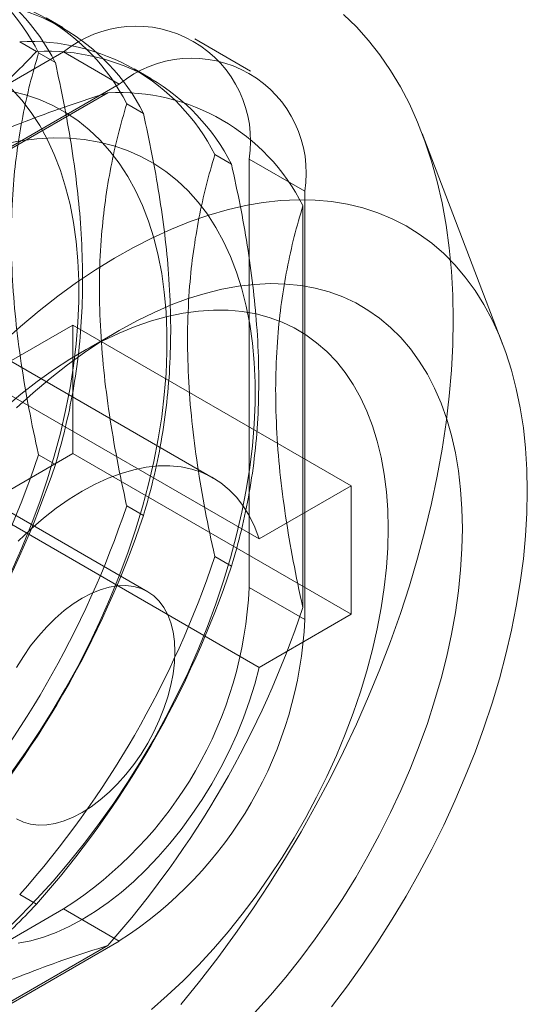
# Model space of a CAD drawing. Units: millimetres. Extents: x 63 to 4306, y 73 to 3048.
# Drawn here: x 3445 to 3457, y 1756 to 1779 of the extents above; entities that cross this region are included whole.
import ezdxf

# ---------------------------------------------------------------- set-up
doc = ezdxf.new("R2010")
doc.units = ezdxf.units.MM
doc.header["$LTSCALE"] = 2

msp = doc.modelspace()

# ---------------------------------------------------------------- linework, layer by layer
at = {"color": 7, "linetype": 'Continuous', "lineweight": 18}
for p, q in [((3445.742, 1778.784), (3445.343, 1779.014)), ((3445.112, 1778.213), (3444.714, 1778.443)), ((3450.211, 1777.749), (3448.886, 1778.515)), ((3445.761, 1778.205), (3436.922, 1773.103)), ((3445.164, 1778.182), (3445.563, 1777.952)), ((3445.761, 1778.205), (3447.087, 1777.44)), ((3447.841, 1777.572), (3447.442, 1777.802)), ((3447.087, 1777.44), (3438.248, 1772.337)), ((3438.522, 1772.444), (3446.813, 1777.231)), ((3447.263, 1776.97), (3447.662, 1776.74)), ((3456.229, 1771.23), (3454.303, 1776.262)), ((3449.363, 1775.758), (3449.761, 1775.528)), ((3450.18, 1765.446), (3450.18, 1775.653)), ((3451.506, 1774.888), (3450.18, 1775.653)), ((3451.506, 1764.681), (3451.506, 1774.888)), ((3451.462, 1774.546), (3451.462, 1764.972)), ((3449.327, 1768.054), (3442.698, 1771.881)), ((3445.982, 1771.698), (3443.789, 1770.433)), ((3445.982, 1771.698), (3452.611, 1767.871)), ((3445.982, 1768.636), (3445.982, 1771.698)), ((3447.085, 1771.571), (3446.202, 1771.061)), ((3443.789, 1770.433), (3450.419, 1766.606)), ((3447.765, 1765.347), (3441.136, 1769.174)), ((3443.789, 1767.37), (3445.982, 1768.636)), ((3445.563, 1768.377), (3445.164, 1768.607)), ((3445.982, 1768.636), (3452.611, 1764.809)), ((3450.419, 1766.606), (3452.611, 1767.871)), ((3452.611, 1767.871), (3452.611, 1764.809)), ((3443.789, 1767.37), (3450.419, 1763.544)), ((3447.662, 1767.165), (3447.263, 1767.395)), ((3449.761, 1765.954), (3449.363, 1766.184)), ((3450.18, 1765.446), (3451.506, 1764.681)), ((3452.611, 1764.809), (3450.419, 1763.544)), ((3444.714, 1758.131), (3445.112, 1757.901)), ((3436.922, 1752.689), (3445.761, 1757.792)), ((3447.087, 1757.026), (3445.761, 1757.792)), ((3438.248, 1751.924), (3447.087, 1757.026)), ((3446.813, 1756.919), (3438.522, 1752.133))]:
    msp.add_line(p, q, dxfattribs=at)
at = {"color": 7, "linetype": 'Continuous', "lineweight": 18, "flags": 128}
for points in [[(3455.042, 1771.825), (3455.031, 1772.41), (3454.999, 1772.981), (3454.947, 1773.538), (3454.873, 1774.08), (3454.778, 1774.606), (3454.663, 1775.115), (3454.527, 1775.606), (3454.371, 1776.078), (3454.195, 1776.531), (3453.999, 1776.964), (3453.784, 1777.375), (3453.55, 1777.765), (3453.297, 1778.133), (3453.027, 1778.478), (3452.738, 1778.799), (3452.432, 1779.096)], [(3444.51, 1761.034), (3444.855, 1761.518), (3445.187, 1762.015), (3445.505, 1762.523), (3445.808, 1763.041), (3446.097, 1763.566), (3446.37, 1764.099), (3446.626, 1764.637), (3446.865, 1765.18), (3447.086, 1765.726), (3447.289, 1766.273), (3447.473, 1766.821), (3447.638, 1767.367), (3447.783, 1767.911), (3447.908, 1768.452), (3448.013, 1768.987), (3448.097, 1769.516), (3448.16, 1770.037), (3448.202, 1770.548), (3448.223, 1771.05), (3448.223, 1771.54), (3448.202, 1772.017), (3448.16, 1772.48), (3448.097, 1772.928), (3448.013, 1773.359), (3447.908, 1773.774), (3447.783, 1774.17), (3447.638, 1774.546), (3447.473, 1774.903), (3447.289, 1775.238), (3447.086, 1775.551), (3446.865, 1775.841), (3446.626, 1776.108), (3446.37, 1776.351), (3446.097, 1776.568), (3445.808, 1776.761), (3445.505, 1776.928), (3445.187, 1777.068), (3444.855, 1777.182), (3444.51, 1777.269)], [(3444.527, 1765.849), (3444.766, 1766.392), (3444.987, 1766.938), (3445.19, 1767.485), (3445.374, 1768.033), (3445.538, 1768.579), (3445.684, 1769.123), (3445.809, 1769.664), (3445.913, 1770.199), (3445.997, 1770.727), (3446.061, 1771.248), (3446.103, 1771.76), (3446.124, 1772.262), (3446.124, 1772.752), (3446.103, 1773.229), (3446.061, 1773.692), (3445.997, 1774.14), (3445.913, 1774.571), (3445.809, 1774.986), (3445.684, 1775.382), (3445.538, 1775.758), (3445.374, 1776.114), (3445.19, 1776.45), (3444.987, 1776.763), (3444.766, 1777.053), (3444.527, 1777.32)], [(3444.325, 1757.232), (3444.727, 1757.62), (3445.122, 1758.027), (3445.508, 1758.452), (3445.886, 1758.893), (3446.253, 1759.35), (3446.61, 1759.822), (3446.954, 1760.307), (3447.286, 1760.804), (3447.604, 1761.311), (3447.908, 1761.829), (3448.196, 1762.354), (3448.469, 1762.887), (3448.725, 1763.425), (3448.964, 1763.968), (3449.185, 1764.514), (3449.388, 1765.061), (3449.572, 1765.609), (3449.737, 1766.155), (3449.882, 1766.7), (3450.007, 1767.24), (3450.112, 1767.775), (3450.196, 1768.304), (3450.259, 1768.825), (3450.301, 1769.337), (3450.322, 1769.838), (3450.322, 1770.328), (3450.301, 1770.805), (3450.259, 1771.268), (3450.196, 1771.716), (3450.112, 1772.148), (3450.007, 1772.562), (3449.882, 1772.958), (3449.737, 1773.334), (3449.572, 1773.691), (3449.388, 1774.026), (3449.185, 1774.339), (3448.964, 1774.629), (3448.725, 1774.896), (3448.469, 1775.139), (3448.196, 1775.357), (3447.908, 1775.549), (3447.604, 1775.716), (3447.286, 1775.856), (3446.954, 1775.97), (3446.61, 1776.057), (3446.253, 1776.117), (3445.886, 1776.15), (3445.508, 1776.156), (3445.122, 1776.134), (3444.727, 1776.085), (3444.325, 1776.009)], [(3456.809, 1767.743), (3456.799, 1768.26), (3456.767, 1768.763), (3456.715, 1769.251), (3456.641, 1769.725), (3456.547, 1770.181), (3456.433, 1770.621), (3456.298, 1771.042), (3456.143, 1771.443), (3455.969, 1771.825), (3455.775, 1772.185), (3455.563, 1772.524), (3455.332, 1772.84), (3455.083, 1773.133), (3454.817, 1773.402), (3454.535, 1773.647), (3454.236, 1773.867), (3453.921, 1774.061), (3453.592, 1774.23), (3453.249, 1774.372), (3452.893, 1774.488), (3452.523, 1774.577), (3452.143, 1774.639), (3451.751, 1774.674), (3451.349, 1774.682), (3450.938, 1774.663), (3450.518, 1774.616), (3450.091, 1774.543), (3449.658, 1774.443), (3449.219, 1774.316), (3448.775, 1774.162), (3448.328, 1773.983), (3447.878, 1773.777), (3447.426, 1773.547), (3446.973, 1773.292), (3446.521, 1773.013), (3446.07, 1772.71), (3445.622, 1772.384), (3445.176, 1772.036), (3444.734, 1771.667), (3444.298, 1771.277)], [(3444.639, 1769.726), (3445.037, 1770.087), (3445.441, 1770.428), (3445.849, 1770.748), (3446.259, 1771.046), (3446.672, 1771.321), (3447.087, 1771.572), (3447.501, 1771.799), (3447.914, 1772.001), (3448.325, 1772.178), (3448.732, 1772.329), (3449.136, 1772.453), (3449.534, 1772.552), (3449.926, 1772.623), (3450.311, 1772.668), (3450.687, 1772.686), (3451.054, 1772.676), (3451.411, 1772.639), (3451.757, 1772.576), (3452.091, 1772.486), (3452.412, 1772.369), (3452.72, 1772.225), (3453.012, 1772.056), (3453.29, 1771.862), (3453.552, 1771.642), (3453.797, 1771.398), (3454.025, 1771.13), (3454.235, 1770.839), (3454.427, 1770.526), (3454.6, 1770.191), (3454.754, 1769.836), (3454.888, 1769.46), (3455.002, 1769.066), (3455.095, 1768.654), (3455.168, 1768.226), (3455.221, 1767.781), (3455.252, 1767.323), (3455.263, 1766.85)], [(3453.495, 1766.85), (3453.484, 1767.296), (3453.453, 1767.729), (3453.4, 1768.147), (3453.327, 1768.549), (3453.233, 1768.934), (3453.119, 1769.3), (3452.986, 1769.648), (3452.832, 1769.975), (3452.659, 1770.281), (3452.468, 1770.566), (3452.259, 1770.827), (3452.032, 1771.065), (3451.789, 1771.278), (3451.529, 1771.467), (3451.254, 1771.63), (3450.965, 1771.767), (3450.661, 1771.878), (3450.345, 1771.962), (3450.017, 1772.02), (3449.678, 1772.05), (3449.329, 1772.053), (3448.971, 1772.029), (3448.605, 1771.978), (3448.231, 1771.9), (3447.853, 1771.795), (3447.469, 1771.664), (3447.082, 1771.507), (3446.692, 1771.325), (3446.301, 1771.117), (3445.909, 1770.885), (3445.518, 1770.629), (3445.13, 1770.35), (3444.744, 1770.049), (3444.363, 1769.727)], [(3448.557, 1755.515), (3449.001, 1756.063), (3449.435, 1756.626), (3449.858, 1757.203), (3450.268, 1757.793), (3450.665, 1758.395), (3451.048, 1759.007), (3451.417, 1759.629), (3451.771, 1760.26), (3452.11, 1760.898), (3452.432, 1761.542), (3452.738, 1762.192), (3453.027, 1762.847), (3453.297, 1763.504), (3453.55, 1764.163), (3453.784, 1764.824), (3453.999, 1765.484), (3454.195, 1766.142), (3454.371, 1766.799), (3454.527, 1767.451), (3454.663, 1768.099), (3454.778, 1768.741), (3454.873, 1769.376), (3454.947, 1770.003), (3454.999, 1770.621), (3455.031, 1771.229), (3455.042, 1771.825)], [(3444.68, 1766.553), (3444.976, 1766.835), (3445.277, 1767.097), (3445.583, 1767.336), (3445.892, 1767.552), (3446.203, 1767.744), (3446.513, 1767.911), (3446.822, 1768.052), (3447.128, 1768.165), (3447.43, 1768.252), (3447.725, 1768.311), (3448.013, 1768.341), (3448.292, 1768.344), (3448.56, 1768.318), (3448.817, 1768.265), (3449.061, 1768.183), (3449.291, 1768.074), (3449.506, 1767.938), (3449.704, 1767.776), (3449.885, 1767.589), (3450.047, 1767.377), (3450.191, 1767.142), (3450.315, 1766.884), (3450.419, 1766.606)], [(3452.143, 1755.459), (3452.523, 1755.961), (3452.893, 1756.477), (3453.249, 1757.004), (3453.592, 1757.543), (3453.921, 1758.091), (3454.236, 1758.649), (3454.535, 1759.213), (3454.817, 1759.785), (3455.083, 1760.361), (3455.332, 1760.941), (3455.563, 1761.524), (3455.775, 1762.107), (3455.969, 1762.692), (3456.143, 1763.274), (3456.298, 1763.855), (3456.433, 1764.431), (3456.547, 1765.003), (3456.641, 1765.568), (3456.715, 1766.126), (3456.767, 1766.675), (3456.799, 1767.215), (3456.809, 1767.743)], [(3447.853, 1755.391), (3448.231, 1755.724), (3448.605, 1756.077), (3448.971, 1756.448), (3449.329, 1756.838), (3449.678, 1757.244), (3450.017, 1757.666), (3450.345, 1758.102), (3450.661, 1758.551), (3450.965, 1759.012), (3451.254, 1759.484), (3451.529, 1759.965), (3451.789, 1760.453), (3452.032, 1760.948), (3452.259, 1761.447), (3452.468, 1761.95), (3452.659, 1762.455), (3452.832, 1762.96), (3452.986, 1763.465), (3453.119, 1763.967), (3453.233, 1764.466), (3453.327, 1764.959), (3453.4, 1765.445), (3453.453, 1765.923), (3453.484, 1766.392), (3453.495, 1766.85)], [(3455.263, 1766.85), (3455.252, 1766.366), (3455.221, 1765.871), (3455.168, 1765.366), (3455.095, 1764.853), (3455.002, 1764.333), (3454.888, 1763.808), (3454.754, 1763.278), (3454.6, 1762.745), (3454.427, 1762.21), (3454.235, 1761.675), (3454.025, 1761.142), (3453.797, 1760.611), (3453.552, 1760.084), (3453.29, 1759.562), (3453.012, 1759.047), (3452.72, 1758.539), (3452.412, 1758.041), (3452.091, 1757.554), (3451.757, 1757.078), (3451.411, 1756.615), (3451.054, 1756.166), (3450.687, 1755.733), (3450.311, 1755.316)], [(3444.64, 1763.543), (3444.801, 1763.804), (3444.975, 1764.054), (3445.161, 1764.29), (3445.357, 1764.51), (3445.561, 1764.712), (3445.772, 1764.895), (3445.986, 1765.055), (3446.203, 1765.193), (3446.419, 1765.305), (3446.634, 1765.392), (3446.844, 1765.453), (3447.048, 1765.486), (3447.244, 1765.493), (3447.43, 1765.471), (3447.605, 1765.423), (3447.765, 1765.347), (3447.911, 1765.246), (3448.04, 1765.119), (3448.152, 1764.969), (3448.244, 1764.796), (3448.317, 1764.602), (3448.37, 1764.39), (3448.402, 1764.16), (3448.412, 1763.916)], [(3448.412, 1763.916), (3448.402, 1763.66), (3448.37, 1763.394), (3448.317, 1763.121), (3448.244, 1762.843), (3448.152, 1762.563), (3448.04, 1762.284), (3447.911, 1762.008), (3447.765, 1761.739), (3447.605, 1761.478), (3447.43, 1761.228), (3447.244, 1760.992), (3447.048, 1760.772), (3446.844, 1760.569), (3446.634, 1760.387), (3446.419, 1760.226), (3446.203, 1760.089), (3445.986, 1759.976), (3445.772, 1759.889), (3445.561, 1759.829), (3445.357, 1759.795), (3445.161, 1759.789), (3444.975, 1759.81), (3444.801, 1759.859), (3444.64, 1759.934)], [(3450.419, 1763.544), (3450.315, 1763.145), (3450.191, 1762.745), (3450.047, 1762.344), (3449.885, 1761.944), (3449.704, 1761.548), (3449.506, 1761.157), (3449.291, 1760.773), (3449.061, 1760.399), (3448.817, 1760.036), (3448.56, 1759.685), (3448.292, 1759.35), (3448.013, 1759.03), (3447.725, 1758.729), (3447.43, 1758.446), (3447.128, 1758.185), (3446.822, 1757.946), (3446.513, 1757.729), (3446.203, 1757.537), (3445.892, 1757.371), (3445.583, 1757.23), (3445.277, 1757.116), (3444.976, 1757.03), (3444.68, 1756.971)]]:
    msp.add_lwpolyline(points, dxfattribs=at)
at = {"color": 7, "linetype": 'Continuous', "lineweight": 18}
for centre, radius, start, end in [((3440.788, 1775.971), 4.903, 26.8013, 93.1879), ((3441.186, 1775.741), 4.903, 26.8013, 93.1879), ((3442.887, 1774.759), 4.903, 26.8013, 93.1879), ((3443.285, 1774.529), 4.903, 26.8013, 93.1879), ((3447.486, 1776.09), 2.729, 350.786, 129.2033), ((3444.986, 1773.547), 4.903, 26.8013, 93.1879), ((3445.385, 1773.317), 4.903, 26.8013, 93.1879), ((3448.812, 1775.325), 2.729, 350.786, 129.2033), ((3447.085, 1772.335), 4.903, 26.8013, 93.1879), ((3423.114, 1775.97), 23.247, 318.4636, 341.5364), ((3423.513, 1775.739), 23.247, 318.4636, 341.5364), ((3425.213, 1774.758), 23.247, 318.4636, 341.5364), ((3425.612, 1774.528), 23.247, 318.4636, 341.5364), ((3427.313, 1773.546), 23.247, 318.4636, 341.5364), ((3427.711, 1773.316), 23.247, 318.4636, 341.5364), ((3440.585, 1765.883), 9.605, 302.6055, 357.3945), ((3429.412, 1772.334), 23.247, 318.4636, 341.5364), ((3441.911, 1765.118), 9.605, 302.6055, 357.3945)]:
    msp.add_arc(centre, radius, start, end, dxfattribs=at)
for points, knots in [([(3436.821, 1773.426), (3436.87, 1773.442), (3437.275, 1773.568), (3438.022, 1773.818), (3439.038, 1774.199), (3440.025, 1774.619), (3440.973, 1775.08), (3441.873, 1775.584), (3442.672, 1776.098), (3443.376, 1776.615), (3443.999, 1777.129), (3444.581, 1777.661), (3444.935, 1778.029), (3445.112, 1778.213)], [0, 0, 0, 0, 0.014195, 0.115851, 0.217565, 0.31918, 0.424327, 0.529598, 0.634739, 0.725563, 0.816393, 0.908193, 1, 1, 1, 1]), ([(3445.164, 1768.607), (3445.153, 1768.658), (3445.06, 1769.071), (3444.903, 1769.844), (3444.725, 1770.914), (3444.595, 1771.979), (3444.521, 1773.03), (3444.507, 1774.061), (3444.553, 1775.011), (3444.648, 1775.879), (3444.782, 1776.676), (3444.952, 1777.446), (3445.093, 1777.936), (3445.164, 1778.182)], [0, 0, 0, 0, 0.014195, 0.115851, 0.217565, 0.31918, 0.424327, 0.529598, 0.634739, 0.725563, 0.816393, 0.908193, 1, 1, 1, 1]), ([(3445.563, 1777.952), (3445.633, 1777.628), (3445.773, 1776.98), (3445.943, 1776.017), (3446.077, 1775.063), (3446.173, 1774.091), (3446.218, 1773.11), (3446.208, 1772.128), (3446.141, 1771.17), (3446.013, 1770.242), (3445.831, 1769.343), (3445.669, 1768.731), (3445.574, 1768.415), (3445.563, 1768.377)], [0, 0, 0, 0, 0.09088, 0.181753, 0.27351, 0.36526, 0.46669, 0.568237, 0.669671, 0.774996, 0.880433, 0.985805, 1, 1, 1, 1]), ([(3446.813, 1777.231), (3446.497, 1777.13), (3445.866, 1776.927), (3444.947, 1776.593), (3444.054, 1776.233), (3443.164, 1775.829), (3442.292, 1775.378), (3441.447, 1774.879), (3440.651, 1774.341), (3439.911, 1773.767), (3439.224, 1773.16), (3438.775, 1772.714), (3438.549, 1772.473), (3438.522, 1772.444)], [0, 0, 0, 0, 0.09088, 0.181753, 0.27351, 0.36526, 0.46669, 0.568237, 0.669671, 0.774996, 0.880433, 0.985805, 1, 1, 1, 1]), ([(3447.263, 1767.395), (3447.252, 1767.446), (3447.16, 1767.86), (3447.002, 1768.632), (3446.824, 1769.702), (3446.694, 1770.767), (3446.62, 1771.818), (3446.606, 1772.85), (3446.652, 1773.799), (3446.748, 1774.667), (3446.881, 1775.464), (3447.051, 1776.234), (3447.193, 1776.724), (3447.263, 1776.97)], [0, 0, 0, 0, 0.014195, 0.115851, 0.217565, 0.31918, 0.424327, 0.529598, 0.634739, 0.725563, 0.816393, 0.908193, 1, 1, 1, 1]), ([(3447.662, 1776.74), (3447.732, 1776.416), (3447.872, 1775.768), (3448.042, 1774.805), (3448.177, 1773.852), (3448.272, 1772.879), (3448.318, 1771.898), (3448.308, 1770.916), (3448.24, 1769.958), (3448.112, 1769.03), (3447.931, 1768.131), (3447.769, 1767.52), (3447.673, 1767.203), (3447.662, 1767.165)], [0, 0, 0, 0, 0.09088, 0.181753, 0.27351, 0.36526, 0.46669, 0.568237, 0.669671, 0.774996, 0.880433, 0.985805, 1, 1, 1, 1]), ([(3449.363, 1766.184), (3449.351, 1766.234), (3449.259, 1766.648), (3449.102, 1767.42), (3448.924, 1768.49), (3448.793, 1769.555), (3448.719, 1770.606), (3448.706, 1771.638), (3448.751, 1772.587), (3448.847, 1773.456), (3448.98, 1774.252), (3449.15, 1775.022), (3449.292, 1775.513), (3449.363, 1775.758)], [0, 0, 0, 0, 0.014195, 0.115851, 0.217565, 0.31918, 0.424327, 0.529598, 0.634739, 0.725563, 0.816393, 0.908193, 1, 1, 1, 1]), ([(3449.761, 1775.528), (3449.831, 1775.204), (3449.972, 1774.556), (3450.142, 1773.593), (3450.276, 1772.64), (3450.371, 1771.667), (3450.417, 1770.686), (3450.407, 1769.704), (3450.339, 1768.747), (3450.212, 1767.818), (3450.03, 1766.919), (3449.868, 1766.308), (3449.772, 1765.991), (3449.761, 1765.954)], [0, 0, 0, 0, 0.09088, 0.181753, 0.27351, 0.36526, 0.46669, 0.568237, 0.669671, 0.774996, 0.880433, 0.985805, 1, 1, 1, 1]), ([(3451.462, 1764.972), (3451.45, 1765.022), (3451.358, 1765.436), (3451.201, 1766.208), (3451.023, 1767.279), (3450.892, 1768.343), (3450.819, 1769.394), (3450.805, 1770.426), (3450.85, 1771.375), (3450.946, 1772.244), (3451.079, 1773.04), (3451.249, 1773.81), (3451.391, 1774.301), (3451.462, 1774.546)], [0, 0, 0, 0, 0.014195, 0.115851, 0.217565, 0.31918, 0.424327, 0.529598, 0.634739, 0.725563, 0.816393, 0.908193, 1, 1, 1, 1]), ([(3445.112, 1757.901), (3444.937, 1757.719), (3444.587, 1757.355), (3444.007, 1756.824), (3443.383, 1756.309), (3442.684, 1755.795), (3441.903, 1755.291), (3441.038, 1754.803), (3440.106, 1754.344), (3439.111, 1753.917), (3438.06, 1753.52), (3437.288, 1753.261), (3436.87, 1753.13), (3436.821, 1753.115)], [0, 0, 0, 0, 0.09088, 0.181753, 0.27351, 0.36526, 0.46669, 0.568237, 0.669671, 0.774996, 0.880433, 0.985805, 1, 1, 1, 1]), ([(3438.522, 1752.133), (3438.549, 1752.162), (3438.768, 1752.395), (3439.201, 1752.826), (3439.861, 1753.413), (3440.587, 1753.983), (3441.387, 1754.53), (3442.259, 1755.049), (3443.15, 1755.511), (3444.045, 1755.917), (3444.935, 1756.277), (3445.857, 1756.613), (3446.494, 1756.817), (3446.813, 1756.919)], [0, 0, 0, 0, 0.014195, 0.115851, 0.217565, 0.31918, 0.424327, 0.529598, 0.634739, 0.725563, 0.816393, 0.908193, 1, 1, 1, 1])]:
    msp.add_open_spline(points, degree=3, knots=knots, dxfattribs=at)

doc.saveas('drawing.dxf')
